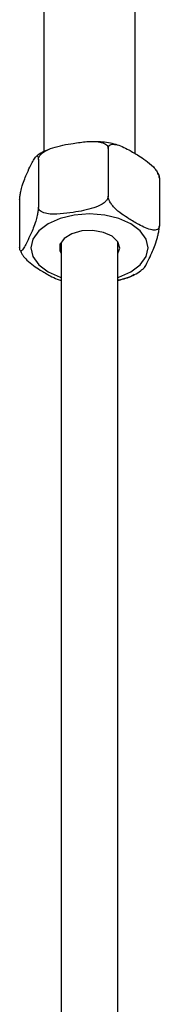
# Model space of a CAD drawing. Units: millimetres. Extents: x 3 to 2496, y 5 to 2495.
# Drawn here: x 1941 to 1953, y 317 to 403 of the extents above; entities that cross this region are included whole.
import ezdxf

# ---------------------------------------------------------------- set-up
doc = ezdxf.new("R2010")
doc.units = ezdxf.units.MM

msp = doc.modelspace()

# ---------------------------------------------------------------- linework, layer by layer
at = {"color": 7, "linetype": 'Continuous', "lineweight": 25}
for p, q in [((1942.826, 409.591), (1942.826, 391.144)), ((1950.826, 391.014), (1950.826, 409.591)), ((1948.47, 391.446), (1948.47, 387.282)), ((1942.336, 390.497), (1942.336, 386.333)), ((1952.961, 388.854), (1952.961, 384.689)), ((1940.692, 386.956), (1940.692, 382.792)), ((1944.26, 383.196), (1944.326, 383.07)), ((1944.326, 383.268), (1944.326, 34.506)), ((1949.326, 34.506), (1949.326, 383.268)), ((1949.326, 383.07), (1949.38, 383.169)), ((1940.756, 382.562), (1940.836, 382.352))]:
    msp.add_line(p, q, dxfattribs=at)
at = {"color": 8, "linetype": 'Continuous', "lineweight": 25, "flags": 128}
for points in [[(1945.493, 385.633), (1944.251, 385.336), (1943.184, 384.863), (1942.366, 384.247), (1941.851, 383.53), (1941.676, 382.761), (1941.851, 381.991), (1942.366, 381.274), (1943.184, 380.658), (1944.251, 380.186), (1944.326, 380.161)], [(1949.326, 380.161), (1949.402, 380.186), (1950.469, 380.658), (1951.287, 381.274), (1951.802, 381.991), (1951.977, 382.761), (1951.802, 383.53), (1951.287, 384.247), (1950.469, 384.863), (1949.402, 385.336), (1948.16, 385.633), (1946.826, 385.734), (1945.493, 385.633)]]:
    msp.add_lwpolyline(points, dxfattribs=at)
at = {"color": 7, "linetype": 'Continuous', "lineweight": 25, "flags": 128}
for points in [[(1946.141, 384.238), (1945.262, 383.996), (1944.595, 383.586), (1944.229, 383.065), (1944.214, 382.503), (1944.326, 382.253)], [(1949.326, 382.253), (1949.476, 382.737), (1949.312, 383.291), (1948.812, 383.774), (1948.044, 384.119), (1947.112, 384.282), (1946.141, 384.238)]]:
    msp.add_lwpolyline(points, dxfattribs=at)
at = {"color": 7, "linetype": 'Continuous', "lineweight": 25}
for points, knots in [([(1943.256, 391.377), (1942.864, 391.212), (1942.46, 391.041), (1942.169, 390.78), (1942.16, 390.771)], [0, 0, 0, 0, 0.967506, 1, 1, 1, 1]), ([(1942.336, 390.497), (1942.337, 390.518), (1942.34, 390.595), (1942.396, 390.752), (1942.57, 390.98), (1942.97, 391.275), (1943.935, 391.667), (1945.194, 391.881), (1946.579, 392.089), (1947.553, 392.092), (1948.154, 391.912), (1948.385, 391.715), (1948.462, 391.571), (1948.468, 391.475), (1948.47, 391.446)], [0, 0, 0, 0, 0.0105325, 0.0386039, 0.0764693, 0.13431, 0.242486, 0.499909, 0.6677602, 0.8335418, 0.917063, 0.9511746, 0.9855474, 1, 1, 1, 1]), ([(1949.283, 391.757), (1949.24, 391.772), (1948.781, 391.929), (1948.057, 392.038), (1947.386, 392.046), (1947.186, 392.048)], [0, 0, 0, 0, 0.067244, 0.72294, 1, 1, 1, 1]), ([(1948.47, 391.446), (1948.476, 391.501), (1948.486, 391.611), (1948.578, 391.743), (1948.776, 391.843), (1949.342, 391.81), (1950.177, 391.399), (1951.065, 390.891), (1951.789, 390.416), (1952.305, 389.997), (1952.667, 389.577), (1952.841, 389.302), (1952.944, 389.046), (1952.955, 388.916), (1952.961, 388.854)], [0, 0, 0, 0, 0.0291413, 0.0581803, 0.1052109, 0.185058, 0.4142172, 0.5850355, 0.7032087, 0.8375345, 0.8875062, 0.9378132, 0.9703806, 1, 1, 1, 1]), ([(1940.692, 386.956), (1940.694, 387.018), (1940.698, 387.142), (1940.731, 387.4), (1940.804, 387.77), (1941.011, 388.511), (1941.317, 389.24), (1941.642, 389.944), (1941.907, 390.459), (1942.096, 390.745), (1942.228, 390.819), (1942.292, 390.781), (1942.329, 390.667), (1942.334, 390.552), (1942.336, 390.497)], [0, 0, 0, 0, 0.029141, 0.05818, 0.105211, 0.185058, 0.414217, 0.585036, 0.703209, 0.837534, 0.887506, 0.937813, 0.970381, 1, 1, 1, 1]), ([(1952.904, 389.09), (1952.891, 389.158), (1952.878, 389.23), (1952.836, 389.289), (1952.834, 389.293)], [0, 0, 0, 0, 0.948093, 1, 1, 1, 1]), ([(1952.961, 388.854), (1952.959, 388.908), (1952.956, 389.015), (1952.936, 389.07), (1952.927, 389.097)], [0, 0, 0, 0, 0.511603, 1, 1, 1, 1]), ([(1948.47, 387.282), (1948.469, 387.261), (1948.466, 387.184), (1948.41, 387.028), (1948.236, 386.8), (1947.835, 386.504), (1946.871, 386.113), (1945.618, 385.892), (1944.236, 385.708), (1943.258, 385.683), (1942.652, 385.867), (1942.421, 386.064), (1942.344, 386.209), (1942.338, 386.305), (1942.336, 386.333)], [0, 0, 0, 0, 0.010536, 0.038616, 0.076492, 0.134351, 0.242559, 0.50006, 0.665023, 0.833491, 0.917038, 0.95116, 0.985543, 1, 1, 1, 1]), ([(1952.961, 384.689), (1952.956, 384.635), (1952.945, 384.525), (1952.853, 384.393), (1952.655, 384.293), (1952.089, 384.326), (1951.254, 384.737), (1950.367, 385.245), (1949.642, 385.72), (1949.126, 386.138), (1948.765, 386.558), (1948.59, 386.834), (1948.487, 387.089), (1948.476, 387.22), (1948.47, 387.282)], [0, 0, 0, 0, 0.0291413, 0.0581803, 0.1052109, 0.185058, 0.4142172, 0.5850355, 0.7032087, 0.8375345, 0.8875062, 0.9378132, 0.9703806, 1, 1, 1, 1]), ([(1942.336, 386.333), (1942.334, 386.271), (1942.33, 386.147), (1942.296, 385.889), (1942.224, 385.519), (1942.017, 384.778), (1941.711, 384.049), (1941.386, 383.345), (1941.121, 382.83), (1940.932, 382.544), (1940.8, 382.47), (1940.736, 382.508), (1940.698, 382.622), (1940.694, 382.737), (1940.692, 382.792)], [0, 0, 0, 0, 0.029141, 0.05818, 0.105211, 0.185058, 0.414217, 0.585036, 0.703209, 0.837534, 0.887506, 0.937813, 0.970381, 1, 1, 1, 1]), ([(1951.501, 380.892), (1951.517, 380.9), (1951.662, 380.975), (1951.944, 381.574), (1952.267, 382.249), (1952.532, 382.881), (1952.721, 383.407), (1952.853, 383.904), (1952.917, 384.216), (1952.955, 384.493), (1952.959, 384.626), (1952.961, 384.689)], [0, 0, 0, 0, 0.035004, 0.306358, 0.508629, 0.648561, 0.80762, 0.866793, 0.926363, 0.964927, 1, 1, 1, 1]), ([(1940.827, 382.347), (1940.87, 382.269), (1941.008, 382.02), (1941.572, 381.425), (1942.398, 380.863), (1943.285, 380.361), (1943.913, 380.022), (1944.233, 379.941), (1944.357, 379.909)], [0, 0, 0, 0, 0.0514047, 0.1639847, 0.4870865, 0.7279309, 0.8945485, 1, 1, 1, 1]), ([(1949.326, 379.916), (1949.61, 379.994), (1950.337, 380.195), (1951.074, 380.537), (1951.436, 380.848), (1951.495, 380.898)], [0, 0, 0, 0, 0.348619, 0.893586, 1, 1, 1, 1]), ([(1949.326, 379.939), (1949.354, 379.944), (1949.776, 380.023), (1950.298, 380.147), (1950.692, 380.421), (1950.752, 380.464)], [0, 0, 0, 0, 0.0557655, 0.8547869, 1, 1, 1, 1])]:
    msp.add_open_spline(points, degree=3, knots=knots, dxfattribs=at)

doc.saveas('drawing.dxf')
